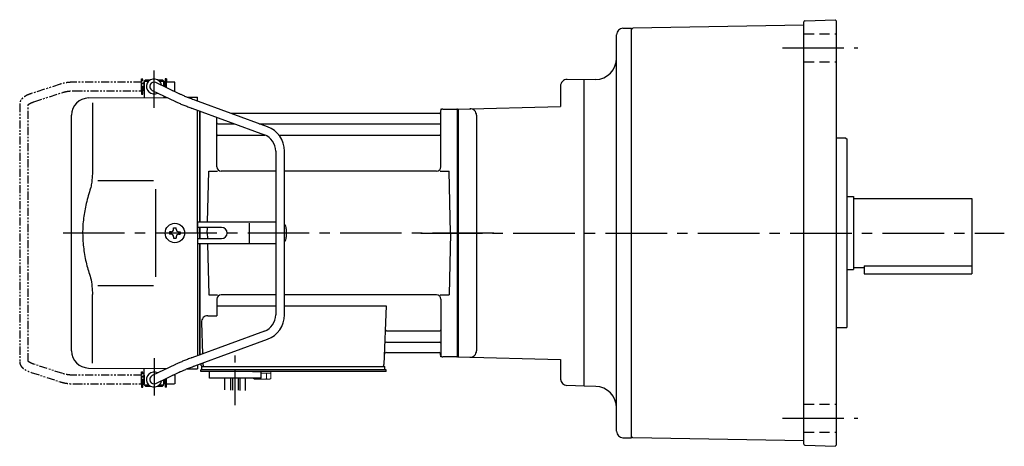
# Model space of a CAD drawing. Extents: x 168 to 1021, y 73 to 746.
# Drawn here: x 168 to 625, y 548 to 746 of the extents above; entities that cross this region are included whole.
import ezdxf

# ---------------------------------------------------------------- set-up
doc = ezdxf.new("R2010")
doc.units = 0
doc.header["$LTSCALE"] = 3
doc.header["$MEASUREMENT"] = 0
for name, pattern in [('CENTER(0.5x)', [8.8, 5.5, -1.1, 1.1, -1.1]), ('HIDDEN2', [4.7625, 3.175, -1.5875]), ('PHANTOM', [2.5, 1.25, -0.25, 0.25, -0.25, 0.25, -0.25]), ('sekkei(A2)', [14.2875, 9.525, -1.5875, 1.5875, -1.5875]), ('sekkei_H', [2.38125, 1.5875, -0.79375])]:
    doc.linetypes.add(name, pattern=pattern)
doc.layers.get('0').update_dxf_attribs({"linetype": 'CONTINUOUS'})
for name, color, linetype in [('CENTER', 3, 'sekkei(A2)'), ('HIDS', 1, 'HIDDEN2'), ('PHANTOM', 2, 'PHANTOM')]:
    doc.layers.add(name, color=color, linetype=linetype)

msp = doc.modelspace()

# ---------------------------------------------------------------- linework, layer by layer
for p, q in [((532.25, 549.01), (532.25, 744.99)), ((532.74, 745.49), (546.75, 745.98)), ((547.25, 745.5), (546.75, 745.98)), ((547.25, 745.5), (547.25, 548.5)), ((448.25, 742), (452.25, 742)), ((452.24, 742), (452.25, 742)), ((452.25, 741.5), (452.75, 742.01)), ((452.25, 552), (452.25, 742)), ((532.25, 743.4), (452.75, 742.01)), ((445.25, 555), (445.25, 739)), ((226.55, 718), (226.05, 717.5)), ((226.55, 718), (228.75, 718)), ((232.35, 718), (234.55, 718)), ((234.55, 718), (235.05, 717.5)), ((430.25, 718), (422.33, 718.21)), ((435.6, 718.19), (430.25, 718)), ((430.25, 576), (430.25, 718)), ((226, 717), (226.05, 717)), ((226, 713), (226, 717)), ((226, 713), (226.05, 713)), ((226.05, 717.5), (228.1, 717.5)), ((226.05, 717.5), (226.05, 709.78)), ((229.68, 713.2), (240.47, 708.01)), ((242.2, 711.61), (231.42, 716.8)), ((233, 717.5), (235.05, 717.5)), ((235.05, 717.5), (235.05, 715.05)), ((235.1, 717), (235.05, 717)), ((235.1, 715.03), (235.1, 717)), ((419.25, 715.21), (419.25, 705.74)), ((200.18, 709.65), (236.53, 709.9)), ((235.05, 710.61), (235.05, 709.86)), ((246.01, 709.97), (250.75, 710)), ((283.18, 696.28), (249.46, 708.65)), ((250.75, 708.17), (250.75, 710)), ((201.97, 707.35), (201.97, 675.58)), ((248.08, 704.89), (281.8, 692.53)), ((250.75, 647), (250.75, 703.91)), ((364.59, 704.5), (371.18, 704.5)), ((371.45, 589.54), (371.45, 704.46)), ((371.68, 704.37), (371.75, 704.33)), ((371.75, 704.5), (419.25, 705.74)), ((371.75, 704.5), (371.75, 589.5)), ((371.75, 704.33), (371.75, 589.67)), ((192.25, 592.35), (192.25, 701.65)), ((251.75, 703.55), (251.75, 652)), ((251.75, 703.55), (251.75, 652)), ((251.75, 652), (251.75, 703.55)), ((252.05, 652), (252.05, 703.44)), ((259.75, 677.75), (259.75, 700.61)), ((362.98, 702.5), (266.22, 702.5)), ((363.6, 703.67), (363.47, 702.91)), ((363.75, 677.75), (363.75, 703.84)), ((380.25, 701.64), (380.25, 592.36)), ((260.25, 697.67), (267.78, 697.67)), ((279.4, 697.67), (363.25, 697.67)), ((260.25, 692.43), (282.05, 692.43)), ((288.48, 692.43), (363.25, 692.43)), ((551.75, 691), (547.25, 691)), ((551.75, 691), (552.25, 690.5)), ((552.25, 603.5), (552.25, 690.5)), ((287.05, 685.02), (287.05, 608.98)), ((291.05, 608.98), (291.05, 685.02)), ((255.38, 652), (256, 675.75)), ((256, 675.75), (260.05, 675.75)), ((287.05, 675.75), (261.75, 675.75)), ((361.75, 675.75), (291.05, 675.75)), ((363.45, 675.75), (367.5, 675.75)), ((368.25, 647), (367.5, 675.75)), ((204.52, 671.37), (230.25, 671.4)), ((552.25, 664), (555.25, 664)), ((555.25, 664), (555.25, 630)), ((555.25, 663), (610.25, 663)), ((610.25, 663), (610.25, 628)), ((239.67, 648.75), (239.67, 649.45)), ((239.67, 649.45), (240.83, 649.45)), ((240.83, 648.75), (240.83, 649.45)), ((250.75, 652), (250.75, 642)), ((287.05, 652), (250.75, 652)), ((261.93, 649.6), (250.75, 649.6)), ((251.75, 647), (251.75, 649.6)), ((251.75, 649.6), (251.75, 644.4)), ((251.75, 649.6), (251.75, 644.4)), ((251.75, 649.6), (251.75, 644.4)), ((251.75, 649.6), (251.75, 647)), ((251.75, 649.6), (251.75, 647)), ((252.05, 647), (252.05, 649.6)), ((252.05, 644.4), (252.05, 649.6)), ((255.25, 647), (255.32, 649.6)), ((255.25, 647), (255.32, 649.6)), ((274.81, 642.5), (274.81, 651.5)), ((238.5, 647.58), (237.8, 647.58)), ((237.8, 647.58), (237.8, 646.42)), ((238.5, 646.42), (237.8, 646.42)), ((239.67, 645.25), (239.67, 644.55)), ((239.67, 644.55), (240.83, 644.55)), ((240.83, 645.25), (240.83, 644.55)), ((242, 647.58), (242.7, 647.58)), ((242, 646.42), (242.7, 646.42)), ((242.7, 647.58), (242.7, 646.42)), ((250.75, 647), (250.75, 590.09)), ((251.75, 647), (251.75, 644.4)), ((251.75, 647), (251.75, 644.4)), ((251.75, 644.4), (251.75, 647)), ((252.05, 644.4), (252.05, 647)), ((255.25, 647), (255.32, 644.4)), ((255.25, 647), (255.32, 644.4)), ((291.93, 649), (291.93, 645)), ((368.25, 647), (367.5, 618.25)), ((250.75, 644.4), (261.93, 644.4)), ((287.05, 642), (250.75, 642)), ((251.75, 590.45), (251.75, 642)), ((251.75, 642), (251.75, 590.45)), ((251.75, 642), (251.75, 590.45)), ((252.05, 590.56), (252.05, 642)), ((255.38, 642), (256, 618.25)), ((555.25, 631), (560.25, 631)), ((560.25, 631.8), (560.25, 628)), ((560.25, 631.8), (610.25, 631.8)), ((552.25, 630), (555.25, 630)), ((560.25, 628), (610.25, 628)), ((204.52, 622.64), (230.25, 622.59)), ((201.97, 586.65), (201.97, 618.42)), ((256, 618.25), (260.05, 618.25)), ((287.05, 618.25), (261.75, 618.25)), ((361.75, 618.25), (291.05, 618.25)), ((363.45, 618.25), (367.5, 618.25)), ((259.75, 616.25), (259.75, 608.63)), ((259.75, 613.21), (287.05, 613.21)), ((291.05, 613.21), (338.24, 613.21)), ((338.24, 613.21), (337.28, 585.97)), ((363.75, 616.25), (363.75, 590.16)), ((255.53, 608.63), (259.75, 608.63)), ((252.53, 605.53), (253.04, 590.93)), ((551.75, 603), (552.25, 603.5)), ((281.8, 601.47), (248.08, 589.11)), ((338.86, 601.57), (363.25, 601.57)), ((551.75, 603), (547.25, 603)), ((249.46, 585.35), (283.18, 597.72)), ((338.61, 596.33), (363.25, 596.33)), ((338.44, 591.5), (362.98, 591.5)), ((363.6, 590.33), (363.47, 591.09)), ((371.68, 589.63), (371.75, 589.67)), ((240.47, 585.99), (229.68, 580.8)), ((250.75, 585.83), (250.75, 584)), ((252.25, 586.38), (252.25, 586)), ((253.19, 586.72), (253.22, 585.97)), ((371.18, 589.5), (364.59, 589.5)), ((371.75, 589.5), (419.25, 588.26)), ((419.25, 588.26), (419.25, 579.21)), ((200.18, 584.35), (236.53, 584.1)), ((226, 581), (226.05, 581)), ((226, 581), (226, 577)), ((226.05, 576.5), (226.05, 584.22)), ((231.42, 577.2), (242.2, 582.39)), ((246.01, 584.03), (250.75, 584)), ((252.25, 582.7), (252.25, 583.5)), ((253.25, 583.5), (252.25, 583.5)), ((258.75, 582.7), (252.25, 582.7)), ((252.75, 585), (253.25, 585)), ((252.75, 583.5), (252.75, 585)), ((253.25, 585), (336.28, 585)), ((338.25, 583.5), (253.25, 583.5)), ((255.25, 583.5), (254.48, 583.5)), ((256.25, 579.7), (256.25, 582.7)), ((338.25, 582.7), (256.25, 582.7)), ((276.25, 582.7), (280.25, 582.7)), ((280.25, 579.7), (280.25, 582.7)), ((335.45, 585), (337.75, 585)), ((337.75, 583.5), (337.75, 585)), ((338.25, 582.7), (338.25, 583.5)), ((226, 577), (226.05, 577)), ((226.05, 576.5), (228.1, 576.5)), ((226.55, 576), (226.05, 576.5)), ((226.55, 576), (228.75, 576)), ((232.35, 576), (234.55, 576)), ((233, 576.5), (235.05, 576.5)), ((234.55, 576), (235.05, 576.5)), ((235.05, 576.5), (235.05, 578.95)), ((235.1, 577), (235.05, 577)), ((235.1, 578.97), (235.1, 577)), ((280.25, 579.7), (256.25, 579.7)), ((263.43, 574.16), (263.43, 579.7)), ((266.06, 579.7), (266.06, 574.09)), ((266.93, 579.7), (266.93, 574.08)), ((269.56, 579.7), (269.56, 574.01)), ((270.43, 579.7), (270.43, 573.9)), ((273.06, 573.9), (273.06, 579.7)), ((430.25, 576), (422.17, 576.21)), ((435.6, 575.81), (430.25, 576)), ((448.25, 552), (452.25, 552)), ((452.24, 552), (452.25, 552)), ((452.25, 552.5), (452.75, 551.99)), ((532.25, 550.6), (452.75, 551.99)), ((532.74, 548.51), (546.75, 548.02)), ((547.25, 548.5), (546.75, 548.02))]:
    msp.add_line(p, q)
at = {"color": 7, "linetype": 'Continuous', "lineweight": 25}
for p, q in [((231.25, 667.4), (231.25, 647)), ((231.25, 647), (231.25, 626.59)), ((256.55, 585), (262.95, 585))]:
    msp.add_line(p, q, dxfattribs=at)
at = {"color": 7, "linetype": 'Continuous', "lineweight": 15}
for p, q in [((276.71, 582.7), (280.75, 582.7)), ((280.25, 581.9), (282.77, 581.9)), ((280.75, 582.7), (284.79, 582.7)), ((282.77, 581.9), (284.79, 581.9)), ((282.77, 579.41), (282.77, 581.9)), ((284.79, 579.41), (284.79, 582.7)), ((276.71, 579.41), (276.71, 579.7)), ((277.25, 579.1), (276.71, 579.41)), ((277.25, 579.1), (277.72, 579.1)), ((277.72, 579.1), (280.75, 579.1)), ((278.73, 579.41), (278.73, 579.7)), ((280.25, 579.1), (280.25, 579.12)), ((280.75, 579.1), (283.78, 579.1)), ((281.25, 579.12), (281.25, 579.1)), ((283.78, 579.1), (284.25, 579.1)), ((284.79, 579.41), (284.25, 579.1))]:
    msp.add_line(p, q, dxfattribs=at)
msp.add_circle((240.25, 647), 4.5)
for centre, radius, start, end in [((532.75, 744.99), 0.5, 92, 180), ((448.25, 739), 3, 90, 180), ((435.25, 728.18), 10, 272.0013, 0), ((230.55, 715), 3.5, 9.14, 299.4401), ((422.25, 715.21), 3, 88.5001, 180), ((230.55, 715), 2, 64.29, 244.29), ((200.25, 701.65), 8, 90.5, 180), ((364.59, 703.5), 1, 90, 170), ((371.18, 703.5), 1, 60, 90), ((377.25, 701.64), 3, 0, 91.5006), ((362.98, 703), 0.5, 270, 350), ((260.25, 698.17), 0.5, 180, 270), ((279.05, 685.02), 12, 0, 69.8637), ((363.25, 698.17), 0.5, 270, 360), ((260.25, 691.93), 0.5, 90, 180), ((279.05, 685.02), 8, 0, 69.8637), ((363.25, 691.93), 0.5, 360, 90), ((261.75, 677.75), 2, 180, 270), ((361.75, 677.75), 2, 270, 360), ((261.93, 647), 2.6, 270, 90), ((288.93, 649), 3, 0, 44.9553), ((238.5, 648.75), 1.17, 270, 0), ((238.5, 645.25), 1.17, 0, 90), ((242, 648.75), 1.17, 180, 270), ((242, 645.25), 1.17, 90, 180), ((288.93, 645), 3, 315.0447, 0), ((261.75, 616.25), 2, 90, 180), ((361.75, 616.25), 2, 0, 90), ((255.53, 605.63), 3, 90, 182), ((279.05, 608.98), 8, 290.1363, 0), ((279.05, 608.98), 12, 290.1363, 0), ((338.86, 602.57), 1, 178, 270), ((363.25, 602.07), 0.5, 270, 0), ((338.61, 595.33), 1, 90, 178), ((363.25, 595.83), 0.5, 0, 90), ((200.25, 592.35), 8, 180, 269.5), ((338.44, 590.5), 1, 90, 178), ((362.98, 591), 0.5, 10, 90), ((364.59, 590.5), 1, 190, 270), ((371.18, 590.5), 1, 270, 300), ((377.25, 592.36), 3, 268.5001, 0), ((253.25, 586), 1, 180, 270), ((254.22, 586), 1, 182, 270), ((336.28, 586), 1, 270, 358), ((230.55, 579), 3.5, 60.5599, 350.86), ((230.55, 579), 2, 115.71, 295.71), ((422.25, 579.21), 3, 180, 268.5003), ((435.25, 565.82), 10, 0, 87.9987), ((448.25, 555), 3, 180, 270), ((532.75, 549.01), 0.5, 180, 268)]:
    msp.add_arc(centre, radius, start, end)
for points, knots in [([(249.46, 708.65), (249.29, 708.71), (248.81, 708.89), (248.01, 709.19), (247.08, 709.54), (246.18, 709.9), (245.32, 710.24), (244.52, 710.58), (243.77, 710.9), (243.09, 711.2), (242.57, 711.43), (242.3, 711.56), (242.2, 711.61)], [0, 0, 0, 0, 0.058322, 0.169266, 0.280195, 0.391013, 0.50165, 0.612015, 0.72198, 0.831351, 0.939829, 1, 1, 1, 1]), ([(240.47, 708.01), (240.57, 707.95), (240.89, 707.8), (241.47, 707.54), (242.22, 707.21), (243.03, 706.86), (243.89, 706.51), (244.79, 706.15), (245.73, 705.78), (246.69, 705.41), (247.48, 705.11), (247.94, 704.94), (248.08, 704.89)], [0, 0, 0, 0, 0.058541, 0.173626, 0.286997, 0.399177, 0.510646, 0.621666, 0.732399, 0.842949, 0.953392, 1, 1, 1, 1]), ([(201.97, 675.58), (201.97, 674.78), (201.93, 673.95), (201.81, 672.29), (201.73, 671.47), (201.51, 669.83), (201.37, 669), (201.18, 668.04), (201.15, 667.9), (201.13, 667.76)], [0.0002013, 0.0002013, 0.0002013, 0.0002013, 0.3230943, 0.3230943, 0.6260446, 0.6260446, 0.9289949, 0.9289949, 0.9788862, 0.9788862, 0.9788862, 0.9788862]), ([(201.13, 667.76), (200.33, 665.46), (199.64, 663.13), (198.54, 658.5), (198.13, 656.21), (197.56, 651.57), (197.42, 649.22), (197.43, 645.64), (197.47, 644.43), (197.63, 642.02), (197.75, 640.83), (198.21, 637.28), (198.66, 634.94), (199.76, 630.47), (200.4, 628.34), (201.13, 626.24)], [0.0043765, 0.0043765, 0.0043765, 0.0043765, 0.1757485, 0.1757485, 0.3398793, 0.3398793, 0.5040101, 0.5040101, 0.5877582, 0.5877582, 0.6715064, 0.6715064, 0.8390026, 0.8390026, 0.9956241, 0.9956241, 0.9956241, 0.9956241]), ([(248.08, 589.11), (247.91, 589.04), (247.41, 588.86), (246.59, 588.55), (245.63, 588.18), (244.7, 587.82), (243.81, 587.46), (242.96, 587.11), (242.16, 586.77), (241.42, 586.44), (240.86, 586.18), (240.56, 586.04), (240.47, 585.99)], [0, 0, 0, 0, 0.058008, 0.168369, 0.278801, 0.389324, 0.500001, 0.610919, 0.722197, 0.834021, 0.946695, 1, 1, 1, 1]), ([(242.2, 582.39), (242.3, 582.44), (242.56, 582.56), (243.06, 582.79), (243.73, 583.09), (244.46, 583.4), (245.26, 583.73), (246.11, 584.07), (247, 584.43), (247.93, 584.78), (248.75, 585.09), (249.26, 585.28), (249.46, 585.35)], [0, 0, 0, 0, 0.057822, 0.163944, 0.271464, 0.380259, 0.489871, 0.600018, 0.71052, 0.821254, 0.932134, 1, 1, 1, 1])]:
    msp.add_open_spline(points, degree=3, knots=knots)
msp.add_open_spline([(201.13, 626.24), (201.68, 623.55), (201.96, 620.85), (201.97, 618.42)], degree=3)
for points in [[(276.71, 579.41), (277.04, 579.22), (277.37, 579.1), (277.72, 579.1)], [(281.25, 579.12), (281.77, 579.16), (282.28, 579.27), (282.77, 579.41)], [(282.77, 579.41), (283.1, 579.22), (283.44, 579.1), (283.78, 579.1)]]:
    msp.add_open_spline(points, degree=3, dxfattribs=at)
for points in [[(277.72, 579.1), (277.89, 579.1), (278.06, 579.13), (278.4, 579.24), (278.56, 579.32), (278.73, 579.41)], [(278.73, 579.41), (278.98, 579.34), (279.23, 579.28), (279.74, 579.18), (279.99, 579.14), (280.25, 579.12)], [(283.78, 579.1), (283.95, 579.1), (284.12, 579.13), (284.46, 579.24), (284.63, 579.32), (284.79, 579.41)]]:
    msp.add_open_spline(points, degree=3, knots=[0, 0, 0, 0, 0.5, 0.5, 1, 1, 1, 1], dxfattribs=at)
at = {"layer": 'CENTER'}
for p, q in [((522.25, 733), (557.25, 733)), ((230.55, 705.01), (230.55, 722.45)), ((363.75, 704.5), (363.7, 704.2)), ((364.06, 704.5), (363.75, 704.5)), ((388.33, 647), (187.17, 647)), ((354.39, 647), (625.25, 647)), ((363.75, 589.5), (363.7, 589.8)), ((230.55, 588.99), (230.55, 571.55)), ((364.06, 589.5), (363.75, 589.5)), ((522.25, 561), (557.25, 561))]:
    msp.add_line(p, q, dxfattribs=at)
at = {"layer": 'CENTER', "linetype": 'CENTER(0.5x)'}
msp.add_line((268.25, 567.13), (268.25, 590.73), dxfattribs=at)
at = {"layer": 'HIDS', "linetype": 'sekkei_H'}
for p, q in [((532.25, 739.5), (547.25, 739.5)), ((532.25, 726.5), (547.25, 726.5)), ((532.25, 567.5), (547.25, 567.5)), ((532.25, 554.5), (547.25, 554.5))]:
    msp.add_line(p, q, dxfattribs=at)
at = {"layer": 'PHANTOM'}
for p, q in [((224.8, 718.5), (225.4, 718.5)), ((224.8, 717), (224.8, 718.5)), ((225.4, 711.5), (225.4, 718.5)), ((235.7, 718.5), (235.7, 714.74)), ((236.3, 718.5), (235.7, 718.5)), ((236.3, 718.5), (236.3, 717)), ((186.92, 716.04), (173.6, 711.71)), ((224.8, 717), (193.53, 717)), ((193.53, 713), (224.8, 713)), ((224.8, 713), (224.8, 717)), ((224.8, 713), (224.8, 711.5)), ((226, 716.52), (225.4, 716.52)), ((226, 713.47), (225.4, 713.47)), ((235.7, 716.52), (235.1, 716.52)), ((236.3, 714.45), (236.3, 717)), ((240.2, 717), (236.3, 717)), ((239.31, 713), (240.2, 713)), ((240.2, 716.84), (240.2, 717)), ((240.2, 713), (240.2, 716.84)), ((174.84, 707.9), (188.15, 712.23)), ((224.8, 711.5), (225.4, 711.5)), ((168.2, 706.77), (168.2, 587.23)), ((172.2, 587.45), (172.2, 706.55)), ((188.15, 581.77), (174.84, 586.09)), ((173.6, 582.29), (186.92, 577.96)), ((224.8, 581), (193.53, 581)), ((224.8, 581), (224.8, 582.5)), ((224.8, 582.5), (225.4, 582.5)), ((224.8, 577), (224.8, 581)), ((225.4, 575.5), (225.4, 582.5)), ((226, 580.52), (225.4, 580.52)), ((240.2, 581), (239.31, 581)), ((240.2, 581), (240.2, 577.16)), ((193.53, 577), (224.8, 577)), ((224.8, 577), (224.8, 575.5)), ((226, 577.47), (225.4, 577.47)), ((235.7, 577.47), (235.1, 577.47)), ((235.7, 579.26), (235.7, 575.5)), ((236.3, 577), (236.3, 579.55)), ((236.3, 575.5), (236.3, 577)), ((236.3, 577), (240.2, 577)), ((240.2, 577.16), (240.2, 577)), ((224.8, 575.5), (225.4, 575.5)), ((236.3, 575.5), (235.7, 575.5))]:
    msp.add_line(p, q, dxfattribs=at)
for points, knots in [([(193.53, 717), (193.33, 717), (192.77, 716.99), (191.83, 716.95), (190.74, 716.85), (189.67, 716.7), (188.63, 716.5), (187.71, 716.28), (187.15, 716.11), (186.92, 716.04)], [0, 0, 0, 0, 0.083813, 0.241997, 0.400431, 0.559314, 0.718913, 0.879532, 1, 1, 1, 1]), ([(188.15, 712.23), (188.28, 712.27), (188.64, 712.38), (189.29, 712.55), (190.11, 712.72), (190.99, 712.85), (191.9, 712.94), (192.75, 712.99), (193.3, 713), (193.53, 713)], [0, 0, 0, 0, 0.083502, 0.2404389, 0.3988672, 0.5588028, 0.7198502, 0.8816553, 1, 1, 1, 1]), ([(173.6, 711.71), (173.44, 711.66), (172.97, 711.5), (172.24, 711.21), (171.41, 710.83), (170.65, 710.41), (169.98, 709.95), (169.42, 709.46), (168.98, 708.96), (168.64, 708.45), (168.4, 707.92), (168.23, 707.36), (168.21, 706.97), (168.2, 706.77)], [0, 0, 0, 0, 0.054238, 0.159698, 0.266695, 0.376105, 0.488373, 0.589541, 0.682215, 0.766767, 0.845438, 0.92038, 1, 1, 1, 1]), ([(172.2, 706.55), (172.23, 706.58), (172.29, 706.65), (172.48, 706.81), (172.78, 707.01), (173.18, 707.24), (173.67, 707.47), (174.23, 707.7), (174.65, 707.84), (174.84, 707.9)], [0.0025984, 0.0025984, 0.0025984, 0.0025984, 0.112236, 0.2512207, 0.3952233, 0.5450082, 0.7003136, 0.8604203, 1, 1, 1, 1]), ([(168.2, 587.23), (168.21, 587.06), (168.22, 586.71), (168.36, 586.18), (168.59, 585.65), (168.9, 585.15), (169.3, 584.67), (169.8, 584.2), (170.41, 583.75), (171.13, 583.32), (171.94, 582.92), (172.77, 582.58), (173.34, 582.38), (173.6, 582.29)], [0, 0, 0, 0, 0.06556, 0.141288, 0.218277, 0.29892, 0.385598, 0.480413, 0.583813, 0.692974, 0.802836, 0.910846, 1, 1, 1, 1]), ([(174.84, 586.09), (174.71, 586.14), (174.36, 586.26), (173.82, 586.46), (173.28, 586.71), (172.84, 586.95), (172.51, 587.17), (172.29, 587.35), (172.23, 587.41), (172.2, 587.45)], [0, 0, 0, 0, 0.0898068, 0.2557189, 0.4187354, 0.5777384, 0.7319242, 0.8807483, 0.9964124, 0.9964124, 0.9964124, 0.9964124]), ([(193.53, 581), (193.37, 581), (192.88, 581), (192.09, 581.04), (191.17, 581.13), (190.28, 581.25), (189.44, 581.42), (188.73, 581.59), (188.32, 581.72), (188.15, 581.77)], [0, 0, 0, 0, 0.084681, 0.2469793, 0.4090217, 0.5704383, 0.7309031, 0.8900562, 1, 1, 1, 1]), ([(186.92, 577.96), (187.08, 577.91), (187.57, 577.76), (188.41, 577.54), (189.45, 577.33), (190.52, 577.18), (191.61, 577.07), (192.62, 577.01), (193.26, 577), (193.53, 577)], [0, 0, 0, 0, 0.085092, 0.247142, 0.407923, 0.567647, 0.726604, 0.885066, 1, 1, 1, 1])]:
    msp.add_open_spline(points, degree=3, knots=knots, dxfattribs=at)

doc.saveas('drawing.dxf')
